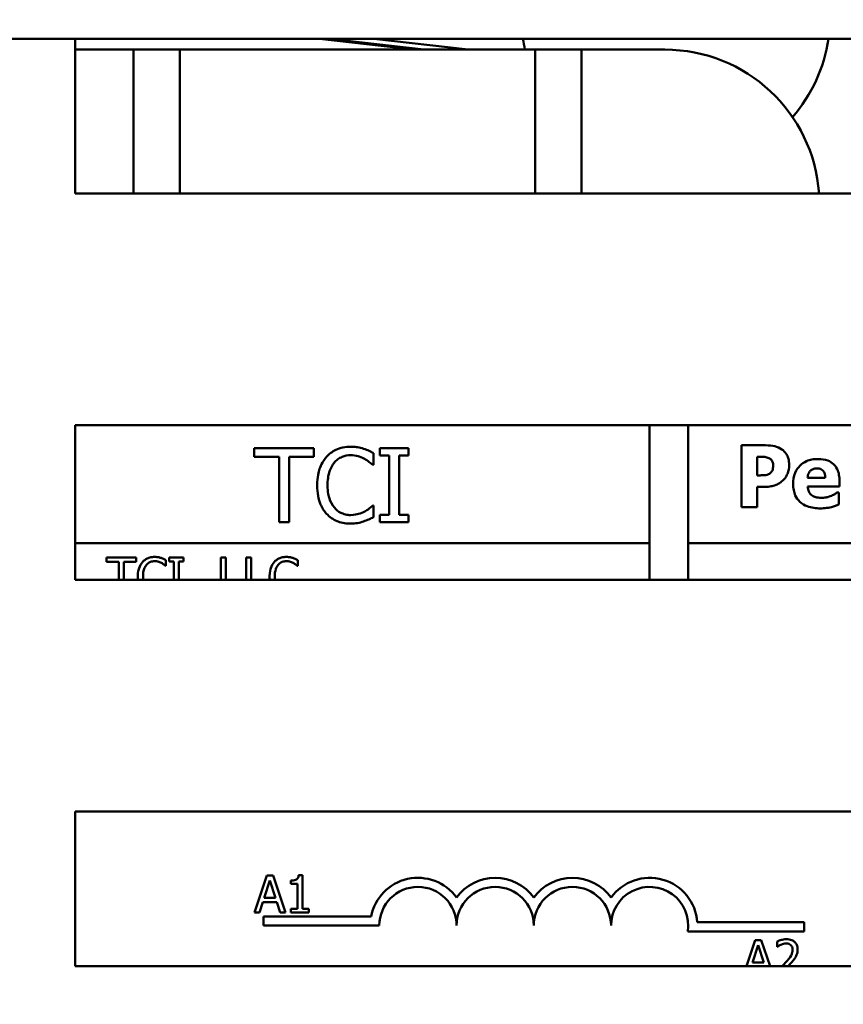
# Model space of a CAD drawing. Units: inches. Extents: x 2 to 108, y 1 to 84.
# Drawn here: x 87 to 88, y 48 to 49 of the extents above; entities that cross this region are included whole.
import ezdxf

# ---------------------------------------------------------------- set-up
doc = ezdxf.new("R2010")
doc.units = ezdxf.units.IN
doc.header["$LTSCALE"] = 5
doc.header["$MEASUREMENT"] = 0
doc.layers.add('Dimension (ANSI)', color=7, linetype='Continuous', lineweight=25)
doc.layers.add('Visible (ANSI)', color=7, linetype='Continuous', lineweight=50)
doc.styles.add('Note Text (ANSI)', font='tahoma.ttf')
doc.dimstyles.new('Default (ANSI)', dxfattribs={"dimscale": 5, "dimtxt": 0.12, "dimasz": 0.098425, "dimexe": 0.125, "dimexo": 0.0625, "dimgap": 0.031496, "dimtad": 0, "dimtih": 1, "dimtoh": 1, "dimrnd": 1e-08, "dimzin": 0, "dimdsep": 46, "dimtxsty": 'Note Text (ANSI)', "dimcen": 0.09, "dimdle": 0.393701, "dimclrd": 256, "dimclre": 256, "dimclrt": 256, "dimadec": 0, "dimazin": 1, "dimtfac": 1, "dimtofl": 0, "dimtmove": 0, "dimatfit": 3, "dimfxl": 1, "dimtolj": 1, "dimtzin": 4, "dimlwd": -1, "dimlwe": -1, "dimarcsym": 0})

# ---------------------------------------------------------------- blocks, each defined once
blk = doc.blocks.new('*D34')
at = {"layer": 'Defpoints', "color": 0, "transparency": 16777216}
for p in [(84.0508, 53.0204), (87.6849, 53.0204), (85.9564, 32.349)]:
    blk.add_point(p, dxfattribs=at)
at = {"layer": 'Dimension (ANSI)', "transparency": 16777216}
for p, q in [((87.3724, 53.0204), (83.4258, 53.0204)), ((84.0508, 52.5283), (84.0508, 43.1547)), ((84.0508, 32.8412), (84.0508, 42.2148)), ((85.6439, 32.349), (83.4258, 32.349))]:
    blk.add_line(p, q, dxfattribs=at)
for points in [[(83.9688, 52.5283), (84.1328, 52.5283), (84.0508, 53.0204)], [(83.9688, 32.8412), (84.1328, 32.8412), (84.0508, 32.349)]]:
    blk.add_solid(points, dxfattribs=at)
at = {"layer": 'Dimension (ANSI)', "transparency": 16777216, "insert": (83.0617, 42.9972), "char_height": 0.6, "attachment_point": 1, "style": 'Note Text (ANSI)'}
blk.add_mtext('\\A1;20.67', dxfattribs=at)
blk = doc.blocks.new('*D51')
at = {"layer": 'Defpoints', "color": 0, "transparency": 16777216}
for p in [(85.4488, 54.8013), (103.0638, 50.813), (85.4488, 48.813)]:
    blk.add_point(p, dxfattribs=at)
at = {"layer": 'Dimension (ANSI)', "transparency": 16777216}
for p, q in [((85.4488, 49.1255), (85.4488, 55.4263)), ((103.0638, 51.1255), (103.0638, 55.4263)), ((85.9409, 54.8013), (93.1366, 54.8013)), ((102.5717, 54.8013), (95.3761, 54.8013))]:
    blk.add_line(p, q, dxfattribs=at)
for points in [[(85.9409, 54.8833), (85.9409, 54.7193), (85.4488, 54.8013)], [(102.5717, 54.8833), (102.5717, 54.7193), (103.0638, 54.8013)]]:
    blk.add_solid(points, dxfattribs=at)
at = {"layer": 'Dimension (ANSI)', "transparency": 16777216, "insert": (93.2941, 55.1138), "char_height": 0.6, "attachment_point": 1, "style": 'Note Text (ANSI)'}
blk.add_mtext('\\A1;17.62', dxfattribs=at)

msp = doc.modelspace()

# ---------------------------------------------------------------- linework, layer by layer
at = {"layer": 'Visible (ANSI)'}
for p, q in [((85.7009, 49.387), (89.7009, 49.387)), ((87.1448, 49.137), (87.1448, 49.387)), ((87.6925, 49.3697), (87.5404, 49.387)), ((87.557, 49.387), (87.7092, 49.3697)), ((87.6286, 49.387), (87.7808, 49.3697)), ((87.1448, 49.3697), (87.2144, 49.3697)), ((87.2394, 49.3697), (87.2144, 49.3697)), ((87.2394, 49.2947), (87.2394, 49.3697)), ((87.3144, 49.3697), (87.2394, 49.3697)), ((87.3394, 49.3697), (87.3144, 49.3697)), ((87.3144, 49.3697), (87.3144, 49.2947)), ((87.3394, 49.3697), (87.8644, 49.3697)), ((87.8894, 49.3697), (87.8644, 49.3697)), ((87.8894, 49.2947), (87.8894, 49.3697)), ((87.9644, 49.3697), (87.8894, 49.3697)), ((87.9894, 49.3697), (87.9644, 49.3697)), ((87.9644, 49.3697), (87.9644, 49.2947)), ((87.9894, 49.3697), (88.0994, 49.3697)), ((87.2394, 49.137), (87.2394, 49.2947)), ((87.3144, 49.2947), (87.3144, 49.137)), ((87.8894, 49.137), (87.8894, 49.2947)), ((87.9644, 49.2947), (87.9644, 49.137)), ((89.1448, 49.137), (87.1448, 49.137)), ((87.1448, 48.762), (89.1448, 48.762)), ((87.1448, 48.512), (87.1448, 48.762)), ((88.0747, 48.512), (88.0747, 48.762)), ((88.1372, 48.762), (88.1372, 48.512)), ((88.2235, 48.7296), (88.2235, 48.6296)), ((88.2623, 48.7296), (88.2235, 48.7296)), ((87.5314, 48.725), (87.4349, 48.725)), ((87.4349, 48.725), (87.4349, 48.7109)), ((87.5314, 48.7109), (87.5314, 48.725)), ((87.6278, 48.6978), (87.6278, 48.7171)), ((87.6845, 48.725), (87.638, 48.725)), ((87.638, 48.725), (87.638, 48.7128)), ((87.638, 48.7128), (87.6533, 48.7128)), ((87.6533, 48.7128), (87.6533, 48.6173)), ((87.6692, 48.6173), (87.6692, 48.7128)), ((87.6692, 48.7128), (87.6845, 48.7128)), ((87.6845, 48.7128), (87.6845, 48.725)), ((87.4349, 48.7109), (87.4752, 48.7109)), ((87.4752, 48.7109), (87.4752, 48.605)), ((87.4912, 48.7109), (87.5314, 48.7109)), ((87.4912, 48.605), (87.4912, 48.7109)), ((87.6265, 48.6978), (87.6278, 48.6978)), ((88.2486, 48.7109), (88.2522, 48.7109)), ((88.2486, 48.6809), (88.2486, 48.7109)), ((88.2504, 48.6809), (88.2486, 48.6809)), ((88.3589, 48.677), (88.3304, 48.677)), ((88.3821, 48.6628), (88.3821, 48.6713)), ((88.2486, 48.6296), (88.2486, 48.6623)), ((88.2486, 48.6623), (88.2617, 48.6623)), ((88.3304, 48.6628), (88.3821, 48.6628)), ((88.3807, 48.6532), (88.3782, 48.6532)), ((88.3807, 48.6338), (88.3807, 48.6532)), ((87.6278, 48.6323), (87.6266, 48.6323)), ((87.6278, 48.6132), (87.6278, 48.6323)), ((87.6533, 48.6173), (87.638, 48.6173)), ((87.638, 48.6173), (87.638, 48.605)), ((87.6845, 48.6173), (87.6692, 48.6173)), ((87.6845, 48.605), (87.6845, 48.6173)), ((88.2235, 48.6296), (88.2486, 48.6296)), ((87.4752, 48.605), (87.4912, 48.605)), ((87.638, 48.605), (87.6845, 48.605)), ((87.1448, 48.5711), (88.0747, 48.5711)), ((88.1372, 48.5711), (89.1448, 48.5711)), ((87.2438, 48.5479), (87.1956, 48.5479)), ((87.1956, 48.5479), (87.1956, 48.5408)), ((87.1956, 48.5408), (87.2157, 48.5408)), ((87.2157, 48.5408), (87.2157, 48.512)), ((87.2237, 48.5408), (87.2438, 48.5408)), ((87.2237, 48.512), (87.2237, 48.5408)), ((87.2438, 48.5408), (87.2438, 48.5479)), ((87.292, 48.5343), (87.292, 48.5439)), ((87.3204, 48.5479), (87.2971, 48.5479)), ((87.2971, 48.5479), (87.2971, 48.5418)), ((87.2971, 48.5418), (87.3048, 48.5418)), ((87.3048, 48.5418), (87.3048, 48.512)), ((87.3127, 48.512), (87.3127, 48.5418)), ((87.3127, 48.5418), (87.3204, 48.5418)), ((87.3204, 48.5418), (87.3204, 48.5479)), ((87.389, 48.5479), (87.381, 48.5479)), ((87.381, 48.5479), (87.381, 48.512)), ((87.389, 48.512), (87.389, 48.5479)), ((87.422, 48.5479), (87.422, 48.512)), ((87.43, 48.5479), (87.422, 48.5479)), ((87.43, 48.512), (87.43, 48.5479)), ((87.5052, 48.5343), (87.5052, 48.5439)), ((87.2914, 48.5343), (87.292, 48.5343)), ((87.5045, 48.5343), (87.5052, 48.5343)), ((89.1448, 48.512), (87.1448, 48.512)), ((87.1448, 47.887), (87.1448, 48.137)), ((87.1448, 48.137), (89.1448, 48.137)), ((87.4554, 48.0337), (87.4352, 47.9737)), ((87.4652, 48.0337), (87.4554, 48.0337)), ((87.4854, 47.9737), (87.4652, 48.0337)), ((87.5128, 48.0339), (87.5066, 48.0339)), ((87.5128, 47.9798), (87.5128, 48.0339)), ((87.4509, 47.9973), (87.4601, 48.0255)), ((87.4601, 48.0255), (87.4694, 47.9973)), ((87.4942, 48.0255), (87.4942, 48.02)), ((87.4942, 48.02), (87.505, 48.02)), ((87.505, 48.02), (87.505, 47.9798)), ((87.4694, 47.9973), (87.4509, 47.9973)), ((87.4432, 47.9737), (87.4487, 47.9905)), ((87.4487, 47.9905), (87.4716, 47.9905)), ((87.4716, 47.9905), (87.477, 47.9737)), ((87.4942, 47.9798), (87.4942, 47.9737)), ((87.505, 47.9798), (87.4942, 47.9798)), ((87.5234, 47.9798), (87.5128, 47.9798)), ((87.5234, 47.9737), (87.5234, 47.9798)), ((87.4352, 47.9737), (87.4432, 47.9737)), ((87.4497, 47.9526), (87.4497, 47.9673)), ((87.4497, 47.9673), (87.6239, 47.9673)), ((87.477, 47.9737), (87.4854, 47.9737)), ((87.4942, 47.9737), (87.5234, 47.9737)), ((87.6372, 47.9526), (87.4497, 47.9526)), ((88.1517, 47.9579), (88.3247, 47.9579)), ((88.3247, 47.9579), (88.3247, 47.9432)), ((88.3247, 47.9432), (88.1365, 47.9432)), ((88.2456, 47.9292), (88.2314, 47.887)), ((88.2411, 47.8928), (88.2503, 47.921)), ((88.2554, 47.9292), (88.2456, 47.9292)), ((88.2503, 47.921), (88.2596, 47.8928)), ((88.2696, 47.887), (88.2554, 47.9292)), ((88.2809, 47.9269), (88.2809, 47.9183)), ((88.2809, 47.9183), (88.2814, 47.9183)), ((89.1448, 47.887), (87.1448, 47.887)), ((88.2596, 47.8928), (88.2411, 47.8928))]:
    msp.add_line(p, q, dxfattribs=at)
for centre, radius, start, end in [((88.1169, 49.4242), 0.25, 188.5447, 192.5916), ((88.1169, 49.4242), 0.25, 319.1209, 351.4553), ((88.0994, 49.1197), 0.25, 3.9806, 90), ((87.6997, 47.9526), 0.0772, 35.9425, 169.0242), ((87.8247, 47.9526), 0.0772, 35.9425, 144.0575), ((87.9497, 47.9526), 0.0772, 35.9425, 144.0575), ((88.0747, 47.9526), 0.0772, 3.8949, 144.0575), ((87.6997, 47.9526), 0.0625, 0, 180), ((87.8247, 47.9526), 0.0625, 0, 180), ((87.9497, 47.9526), 0.0625, 0, 180), ((88.0747, 47.9526), 0.0625, 351.2996, 180)]:
    msp.add_arc(centre, radius, start, end, dxfattribs=at)
for points, knots in [([(88.2885, 48.723), (88.285, 48.7253), (88.2812, 48.727), (88.2729, 48.7291), (88.268, 48.7296), (88.2623, 48.7296)], [-0.08460286, -0.08460286, -0.08460286, -0.08460286, -0.04328024, -0.04328024, 0, 0, 0, 0]), ([(87.5907, 48.7272), (87.5865, 48.7272), (87.5823, 48.7268), (87.5743, 48.7251), (87.5705, 48.7239), (87.5611, 48.7193), (87.556, 48.7155), (87.5517, 48.7107)], [-0.1120032, -0.1120032, -0.1120032, -0.1120032, -0.0797103, -0.0797103, -0.0493884, -0.0493884, 0, 0, 0, 0]), ([(87.5641, 48.7012), (87.5659, 48.7033), (87.5679, 48.7053), (87.5724, 48.7085), (87.5747, 48.7099), (87.5815, 48.7127), (87.586, 48.7136), (87.5906, 48.7136)], [-0.07713658, -0.07713658, -0.07713658, -0.07713658, -0.05602288, -0.05602288, -0.03534139, -0.03534139, 0, 0, 0, 0]), ([(87.5906, 48.7136), (87.5948, 48.7136), (87.5991, 48.7132), (87.605, 48.7114), (87.6087, 48.7102), (87.613, 48.7078)], [-0.1144204, -0.1144204, -0.1144204, -0.1144204, -0.0372961, -0.0372961, 0, 0, 0, 0]), ([(87.6118, 48.7241), (87.6086, 48.725), (87.6053, 48.7258), (87.6004, 48.7266), (87.5965, 48.7272), (87.5907, 48.7272)], [-0.1297718, -0.1297718, -0.1297718, -0.1297718, -0.0438629, -0.0438629, 0, 0, 0, 0]), ([(87.6278, 48.7171), (87.6252, 48.7185), (87.6225, 48.7198), (87.6184, 48.7216), (87.6155, 48.7229), (87.6118, 48.7241)], [-0.08614496, -0.08614496, -0.08614496, -0.08614496, -0.0291402, -0.0291402, 0, 0, 0, 0]), ([(88.3004, 48.698), (88.3004, 48.7014), (88.3, 48.7047), (88.2982, 48.7114), (88.2969, 48.714), (88.2937, 48.7187), (88.2914, 48.7211), (88.2885, 48.723)], [-0.05925813, -0.05925813, -0.05925813, -0.05925813, -0.0434266, -0.0434266, -0.02597093, -0.02597093, 0, 0, 0, 0]), ([(87.5517, 48.7107), (87.5467, 48.705), (87.5431, 48.6984), (87.5391, 48.6869), (87.5368, 48.6786), (87.5368, 48.665)], [-0.2749129, -0.2749129, -0.2749129, -0.2749129, -0.1036519, -0.1036519, 0, 0, 0, 0]), ([(87.5534, 48.665), (87.5534, 48.6721), (87.5542, 48.6806), (87.5589, 48.6933), (87.5611, 48.6976), (87.5641, 48.7012)], [-0.1035756, -0.1035756, -0.1035756, -0.1035756, -0.0360022, -0.0360022, 0, 0, 0, 0]), ([(87.613, 48.7078), (87.6158, 48.7063), (87.6186, 48.7045), (87.6229, 48.701), (87.6247, 48.6994), (87.6265, 48.6978)], [-0.04248712, -0.04248712, -0.04248712, -0.04248712, -0.01821794, -0.01821794, 0, 0, 0, 0]), ([(88.2522, 48.7109), (88.2551, 48.7109), (88.258, 48.7109), (88.2633, 48.7105), (88.2656, 48.7098), (88.2678, 48.7089)], [-0.04037005, -0.04037005, -0.04037005, -0.04037005, -0.01793677, -0.01793677, 0, 0, 0, 0]), ([(88.2678, 48.7089), (88.2684, 48.7086), (88.2691, 48.7083), (88.2702, 48.7074), (88.2708, 48.7069), (88.272, 48.7056), (88.2729, 48.7044), (88.2743, 48.701), (88.2746, 48.6992), (88.2746, 48.6974)], [-0.04726212, -0.04726212, -0.04726212, -0.04726212, -0.03780342, -0.03780342, -0.02780877, -0.02780877, -0.01390356, -0.01390356, 0, 0, 0, 0]), ([(88.2746, 48.6974), (88.2746, 48.6958), (88.2745, 48.6941), (88.274, 48.6907), (88.2736, 48.6897), (88.2725, 48.6875), (88.2715, 48.6861), (88.2702, 48.685)], [-0.02289423, -0.02289423, -0.02289423, -0.02289423, -0.0183027, -0.0183027, -0.01288705, -0.01288705, 0, 0, 0, 0]), ([(88.2918, 48.6742), (88.2932, 48.6756), (88.2944, 48.6772), (88.2965, 48.6808), (88.2974, 48.6827), (88.2993, 48.688), (88.3004, 48.6924), (88.3004, 48.698)], [-0.09592464, -0.09592464, -0.09592464, -0.09592464, -0.07039086, -0.07039086, -0.04320972, -0.04320972, 0, 0, 0, 0]), ([(88.3473, 48.7074), (88.3439, 48.7074), (88.3406, 48.7071), (88.3343, 48.706), (88.3314, 48.7051), (88.3245, 48.7022), (88.3209, 48.6998), (88.3153, 48.694), (88.3123, 48.6903), (88.3078, 48.6791), (88.3069, 48.673), (88.3069, 48.6668)], [-0.2260951, -0.2260951, -0.2260951, -0.2260951, -0.1845193, -0.1845193, -0.1468803, -0.1468803, -0.0915839, -0.0915839, -0.0466586, -0.0466586, 0, 0, 0, 0]), ([(88.3821, 48.6713), (88.3821, 48.6749), (88.3818, 48.6785), (88.3805, 48.685), (88.3795, 48.688), (88.3764, 48.6946), (88.3742, 48.6972), (88.3696, 48.7016), (88.3665, 48.7035), (88.3581, 48.7067), (88.3526, 48.7074), (88.3473, 48.7074)], [-0.1222871, -0.1222871, -0.1222871, -0.1222871, -0.1045845, -0.1045845, -0.0890209, -0.0890209, -0.0684867, -0.0684867, -0.0405268, -0.0405268, 0, 0, 0, 0]), ([(88.2625, 48.6815), (88.2602, 48.6811), (88.2579, 48.681), (88.2548, 48.681), (88.2526, 48.6809), (88.2504, 48.6809)], [-0.02333005, -0.02333005, -0.02333005, -0.02333005, -0.01683025, -0.01683025, 0, 0, 0, 0]), ([(88.2702, 48.685), (88.2691, 48.6839), (88.2676, 48.6832), (88.2654, 48.6822), (88.264, 48.6817), (88.2625, 48.6815)], [-0.01811968, -0.01811968, -0.01811968, -0.01811968, -0.01128653, -0.01128653, 0, 0, 0, 0]), ([(88.3304, 48.677), (88.3305, 48.6796), (88.331, 48.6821), (88.3331, 48.6864), (88.3342, 48.6877), (88.3362, 48.6897), (88.3376, 48.6906), (88.3411, 48.692), (88.3433, 48.6923), (88.3454, 48.6923)], [-0.04904655, -0.04904655, -0.04904655, -0.04904655, -0.03810906, -0.03810906, -0.02911751, -0.02911751, -0.01641731, -0.01641731, 0, 0, 0, 0]), ([(88.3454, 48.6923), (88.3466, 48.6923), (88.3478, 48.6922), (88.35, 48.6918), (88.351, 48.6915), (88.3531, 48.6905), (88.3541, 48.6897), (88.3558, 48.6879), (88.3568, 48.6867), (88.3585, 48.6823), (88.3588, 48.6796), (88.3589, 48.677)], [-0.08298181, -0.08298181, -0.08298181, -0.08298181, -0.06718971, -0.06718971, -0.05318715, -0.05318715, -0.03551518, -0.03551518, -0.01982434, -0.01982434, 0, 0, 0, 0]), ([(87.5368, 48.665), (87.5368, 48.652), (87.5389, 48.6421), (87.5446, 48.6284), (87.5477, 48.6232), (87.5518, 48.6187)], [-0.1130786, -0.1130786, -0.1130786, -0.1130786, -0.0466011, -0.0466011, 0, 0, 0, 0]), ([(87.5645, 48.6287), (87.5608, 48.6331), (87.5582, 48.6382), (87.5553, 48.6468), (87.5534, 48.6535), (87.5534, 48.665)], [-0.2403445, -0.2403445, -0.2403445, -0.2403445, -0.0875501, -0.0875501, 0, 0, 0, 0]), ([(88.2617, 48.6623), (88.2649, 48.6623), (88.2682, 48.6625), (88.2728, 48.6635), (88.2759, 48.6642), (88.2795, 48.6656)], [-0.09429599, -0.09429599, -0.09429599, -0.09429599, -0.02928407, -0.02928407, 0, 0, 0, 0]), ([(88.2795, 48.6656), (88.2818, 48.6666), (88.2841, 48.6679), (88.2875, 48.6703), (88.2896, 48.6719), (88.2918, 48.6742)], [-0.06415381, -0.06415381, -0.06415381, -0.06415381, -0.02466672, -0.02466672, 0, 0, 0, 0]), ([(88.3069, 48.6668), (88.3069, 48.6635), (88.3072, 48.6602), (88.3084, 48.6541), (88.3092, 48.6512), (88.3122, 48.6446), (88.3147, 48.6412), (88.3213, 48.635), (88.3253, 48.6326), (88.3365, 48.6284), (88.3439, 48.6275), (88.3511, 48.6275)], [-0.1709618, -0.1709618, -0.1709618, -0.1709618, -0.1459827, -0.1459827, -0.1233821, -0.1233821, -0.090782, -0.090782, -0.0545265, -0.0545265, 0, 0, 0, 0]), ([(88.3376, 48.6484), (88.3365, 48.6492), (88.3355, 48.6501), (88.3337, 48.6523), (88.3329, 48.6535), (88.3311, 48.6572), (88.3306, 48.66), (88.3304, 48.6628)], [-0.04011545, -0.04011545, -0.04011545, -0.04011545, -0.03089681, -0.03089681, -0.02091519, -0.02091519, 0, 0, 0, 0]), ([(88.3535, 48.6446), (88.3487, 48.6446), (88.3455, 48.6452), (88.3416, 48.6462), (88.3395, 48.6471), (88.3376, 48.6484)], [-0.03059504, -0.03059504, -0.03059504, -0.03059504, -0.01745747, -0.01745747, 0, 0, 0, 0]), ([(88.3782, 48.6532), (88.3769, 48.6523), (88.3755, 48.6514), (88.3735, 48.6502), (88.3717, 48.6491), (88.3688, 48.6479)], [-0.06873928, -0.06873928, -0.06873928, -0.06873928, -0.02365366, -0.02365366, 0, 0, 0, 0]), ([(88.3688, 48.6479), (88.3665, 48.6468), (88.3641, 48.646), (88.3601, 48.6451), (88.3572, 48.6446), (88.3535, 48.6446)], [-0.07532796, -0.07532796, -0.07532796, -0.07532796, -0.02817196, -0.02817196, 0, 0, 0, 0]), ([(88.3688, 48.6297), (88.3711, 48.6303), (88.3736, 48.6309), (88.3772, 48.6324), (88.3789, 48.6331), (88.3807, 48.6338)], [-0.02955549, -0.02955549, -0.02955549, -0.02955549, -0.0144099, -0.0144099, 0, 0, 0, 0]), ([(87.5518, 48.6187), (87.5542, 48.6161), (87.5568, 48.6138), (87.5626, 48.6098), (87.5656, 48.6081), (87.5739, 48.6048), (87.581, 48.6029), (87.5904, 48.6029)], [-0.1657887, -0.1657887, -0.1657887, -0.1657887, -0.1189612, -0.1189612, -0.0722241, -0.0722241, 0, 0, 0, 0]), ([(87.5906, 48.6167), (87.5879, 48.6167), (87.5852, 48.617), (87.5793, 48.6184), (87.5768, 48.6195), (87.5708, 48.6225), (87.5674, 48.6253), (87.5645, 48.6287)], [-0.0647799, -0.0647799, -0.0647799, -0.0647799, -0.0507124, -0.0507124, -0.03425348, -0.03425348, 0, 0, 0, 0]), ([(87.6139, 48.6226), (87.6106, 48.6208), (87.607, 48.6195), (87.6016, 48.6179), (87.5973, 48.6167), (87.5906, 48.6167)], [-0.1513985, -0.1513985, -0.1513985, -0.1513985, -0.0505719, -0.0505719, 0, 0, 0, 0]), ([(87.6266, 48.6323), (87.6251, 48.6308), (87.6231, 48.6291), (87.6206, 48.6271), (87.6182, 48.6251), (87.6139, 48.6226)], [-0.1051076, -0.1051076, -0.1051076, -0.1051076, -0.0377139, -0.0377139, 0, 0, 0, 0]), ([(88.3511, 48.6275), (88.3543, 48.6275), (88.3578, 48.6277), (88.3622, 48.6283), (88.3651, 48.6287), (88.3688, 48.6297)], [-0.1094611, -0.1094611, -0.1094611, -0.1094611, -0.0295781, -0.0295781, 0, 0, 0, 0]), ([(87.5904, 48.6029), (87.5945, 48.6029), (87.5987, 48.6031), (87.6054, 48.6044), (87.6086, 48.6053), (87.6118, 48.6064)], [-0.05218852, -0.05218852, -0.05218852, -0.05218852, -0.02558465, -0.02558465, 0, 0, 0, 0]), ([(87.6118, 48.6064), (87.6146, 48.6073), (87.6176, 48.6084), (87.6228, 48.6109), (87.6253, 48.6121), (87.6278, 48.6132)], [-0.04355559, -0.04355559, -0.04355559, -0.04355559, -0.02104774, -0.02104774, 0, 0, 0, 0]), ([(87.254, 48.5407), (87.2515, 48.5379), (87.2497, 48.5346), (87.2477, 48.5288), (87.2465, 48.5247), (87.2465, 48.5179)], [-0.1374565, -0.1374565, -0.1374565, -0.1374565, -0.0518259, -0.0518259, 0, 0, 0, 0]), ([(87.2735, 48.549), (87.2714, 48.549), (87.2693, 48.5488), (87.2653, 48.5479), (87.2634, 48.5473), (87.2587, 48.545), (87.2561, 48.5431), (87.254, 48.5407)], [-0.05600159, -0.05600159, -0.05600159, -0.05600159, -0.03985515, -0.03985515, -0.02469419, -0.02469419, 0, 0, 0, 0]), ([(87.2602, 48.536), (87.2611, 48.5371), (87.2621, 48.538), (87.2643, 48.5396), (87.2655, 48.5403), (87.2689, 48.5417), (87.2711, 48.5422), (87.2734, 48.5422)], [-0.03856829, -0.03856829, -0.03856829, -0.03856829, -0.02801144, -0.02801144, -0.0176707, -0.0176707, 0, 0, 0, 0]), ([(87.2734, 48.5422), (87.2755, 48.5422), (87.2776, 48.542), (87.2806, 48.5411), (87.2825, 48.5405), (87.2846, 48.5393)], [-0.05721022, -0.05721022, -0.05721022, -0.05721022, -0.01864803, -0.01864803, 0, 0, 0, 0]), ([(87.284, 48.5474), (87.2824, 48.5479), (87.2808, 48.5483), (87.2783, 48.5487), (87.2764, 48.549), (87.2735, 48.549)], [-0.06488592, -0.06488592, -0.06488592, -0.06488592, -0.02193147, -0.02193147, 0, 0, 0, 0]), ([(87.292, 48.5439), (87.2907, 48.5446), (87.2894, 48.5453), (87.2873, 48.5462), (87.2859, 48.5468), (87.284, 48.5474)], [-0.04307248, -0.04307248, -0.04307248, -0.04307248, -0.0145701, -0.0145701, 0, 0, 0, 0]), ([(87.2846, 48.5393), (87.286, 48.5385), (87.2874, 48.5376), (87.2896, 48.5359), (87.2905, 48.5351), (87.2914, 48.5343)], [-0.02124356, -0.02124356, -0.02124356, -0.02124356, -0.00910897, -0.00910897, 0, 0, 0, 0]), ([(87.4672, 48.5407), (87.4646, 48.5379), (87.4628, 48.5346), (87.4608, 48.5288), (87.4597, 48.5247), (87.4597, 48.5179)], [-0.1374565, -0.1374565, -0.1374565, -0.1374565, -0.0518259, -0.0518259, 0, 0, 0, 0]), ([(87.4866, 48.549), (87.4845, 48.549), (87.4824, 48.5488), (87.4784, 48.5479), (87.4766, 48.5473), (87.4718, 48.545), (87.4693, 48.5431), (87.4672, 48.5407)], [-0.05600159, -0.05600159, -0.05600159, -0.05600159, -0.03985515, -0.03985515, -0.02469419, -0.02469419, 0, 0, 0, 0]), ([(87.4733, 48.536), (87.4742, 48.5371), (87.4752, 48.538), (87.4775, 48.5396), (87.4787, 48.5403), (87.482, 48.5417), (87.4843, 48.5422), (87.4866, 48.5422)], [-0.03856829, -0.03856829, -0.03856829, -0.03856829, -0.02801144, -0.02801144, -0.0176707, -0.0176707, 0, 0, 0, 0]), ([(87.4972, 48.5474), (87.4956, 48.5479), (87.494, 48.5483), (87.4915, 48.5487), (87.4895, 48.549), (87.4866, 48.549)], [-0.06488592, -0.06488592, -0.06488592, -0.06488592, -0.02193147, -0.02193147, 0, 0, 0, 0]), ([(87.4866, 48.5422), (87.4887, 48.5422), (87.4908, 48.542), (87.4938, 48.5411), (87.4956, 48.5405), (87.4978, 48.5393)], [-0.05721022, -0.05721022, -0.05721022, -0.05721022, -0.01864803, -0.01864803, 0, 0, 0, 0]), ([(87.5052, 48.5439), (87.5039, 48.5446), (87.5025, 48.5453), (87.5005, 48.5462), (87.499, 48.5468), (87.4972, 48.5474)], [-0.04307248, -0.04307248, -0.04307248, -0.04307248, -0.0145701, -0.0145701, 0, 0, 0, 0]), ([(87.4978, 48.5393), (87.4992, 48.5385), (87.5006, 48.5376), (87.5027, 48.5359), (87.5037, 48.5351), (87.5045, 48.5343)], [-0.02124356, -0.02124356, -0.02124356, -0.02124356, -0.00910897, -0.00910897, 0, 0, 0, 0]), ([(87.2548, 48.5179), (87.2548, 48.5214), (87.2552, 48.5257), (87.2576, 48.5321), (87.2587, 48.5342), (87.2602, 48.536)], [-0.05178779, -0.05178779, -0.05178779, -0.05178779, -0.0180011, -0.0180011, 0, 0, 0, 0]), ([(87.468, 48.5179), (87.468, 48.5214), (87.4684, 48.5257), (87.4707, 48.5321), (87.4718, 48.5342), (87.4733, 48.536)], [-0.05178779, -0.05178779, -0.05178779, -0.05178779, -0.0180011, -0.0180011, 0, 0, 0, 0]), ([(87.5066, 48.0339), (87.5065, 48.0331), (87.5064, 48.0323), (87.506, 48.0308), (87.5057, 48.0301), (87.505, 48.0289), (87.5045, 48.0283), (87.5036, 48.0275), (87.5029, 48.027), (87.4993, 48.0258), (87.4967, 48.0255), (87.4942, 48.0255)], [-0.1005438, -0.1005438, -0.1005438, -0.1005438, -0.0762723, -0.0762723, -0.0553229, -0.0553229, -0.032618, -0.032618, -0.0195337, -0.0195337, 0, 0, 0, 0]), ([(88.2963, 47.9305), (88.2924, 47.9305), (88.2892, 47.9296), (88.2854, 47.9286), (88.2828, 47.9278), (88.2809, 47.9269)], [-0.02537479, -0.02537479, -0.02537479, -0.02537479, -0.01636059, -0.01636059, 0, 0, 0, 0]), ([(88.2814, 47.9183), (88.2822, 47.9189), (88.283, 47.9194), (88.285, 47.9206), (88.2861, 47.9211), (88.2872, 47.9216)], [-0.01709269, -0.01709269, -0.01709269, -0.01709269, -0.00936796, -0.00936796, 0, 0, 0, 0]), ([(88.2872, 47.9216), (88.2891, 47.9224), (88.2907, 47.9228), (88.2928, 47.9233), (88.2942, 47.9235), (88.2957, 47.9235)], [-0.01621929, -0.01621929, -0.01621929, -0.01621929, -0.01114601, -0.01114601, 0, 0, 0, 0]), ([(88.2957, 47.9235), (88.2976, 47.9235), (88.299, 47.9232), (88.3011, 47.9225), (88.3021, 47.9219), (88.303, 47.9211)], [-0.0167019, -0.0167019, -0.0167019, -0.0167019, -0.00937535, -0.00937535, 0, 0, 0, 0]), ([(88.3142, 47.914), (88.3142, 47.9153), (88.3141, 47.9165), (88.3136, 47.919), (88.3133, 47.9201), (88.3121, 47.923), (88.311, 47.9245), (88.3085, 47.9269), (88.3069, 47.9281), (88.3019, 47.9301), (88.2991, 47.9305), (88.2963, 47.9305)], [-0.0959954, -0.0959954, -0.0959954, -0.0959954, -0.07980065, -0.07980065, -0.06487587, -0.06487587, -0.04062092, -0.04062092, -0.02135969, -0.02135969, 0, 0, 0, 0]), ([(88.303, 47.9211), (88.3035, 47.9207), (88.3039, 47.9202), (88.3048, 47.919), (88.3051, 47.9184), (88.3058, 47.9166), (88.306, 47.915), (88.306, 47.9135)], [-0.01799053, -0.01799053, -0.01799053, -0.01799053, -0.01511041, -0.01511041, -0.01146257, -0.01146257, 0, 0, 0, 0]), ([(88.306, 47.9135), (88.306, 47.9119), (88.3058, 47.9103), (88.305, 47.9072), (88.3043, 47.9056), (88.3017, 47.9009), (88.2983, 47.8967), (88.2941, 47.8921)], [-0.08762492, -0.08762492, -0.08762492, -0.08762492, -0.06763594, -0.06763594, -0.04692782, -0.04692782, 0, 0, 0, 0]), ([(88.303, 47.8917), (88.3046, 47.8933), (88.3061, 47.895), (88.3088, 47.8984), (88.31, 47.9001), (88.3111, 47.902)], [-0.03315218, -0.03315218, -0.03315218, -0.03315218, -0.0160429, -0.0160429, 0, 0, 0, 0]), ([(88.3111, 47.902), (88.3124, 47.9043), (88.313, 47.9064), (88.3139, 47.9096), (88.3142, 47.9118), (88.3142, 47.914)], [-0.02530612, -0.02530612, -0.02530612, -0.02530612, -0.01672719, -0.01672719, 0, 0, 0, 0])]:
    msp.add_open_spline(points, degree=3, knots=knots, dxfattribs=at)
for points in [[(87.2465, 48.5179), (87.2465, 48.5158), (87.2466, 48.5138), (87.2468, 48.512)], [(87.2552, 48.512), (87.255, 48.5136), (87.2548, 48.5155), (87.2548, 48.5179)], [(87.4597, 48.5179), (87.4597, 48.5158), (87.4598, 48.5138), (87.46, 48.512)], [(87.4684, 48.512), (87.4681, 48.5136), (87.468, 48.5155), (87.468, 48.5179)], [(88.2941, 47.8921), (88.2922, 47.89), (88.2906, 47.8883), (88.2893, 47.887)], [(88.2986, 47.887), (88.3001, 47.8886), (88.3016, 47.8901), (88.303, 47.8917)]]:
    msp.add_open_spline(points, degree=3, dxfattribs=at)

# ---------------------------------------------------------------- dimensions: what is measured, and where the dimension line sits
at = {"layer": 'Dimension (ANSI)'}
dim = msp.add_linear_dim(base=(85.4488133126, 54.8012779471), p1=(103.0638133126, 50.8130470941), p2=(85.4488133126, 48.8130470941), dimstyle='Default (ANSI)', override={"dimgap": 0.031496, "dimtih": 0, "dimtoh": 0, "dimdec": 2, "dimtol": 0, "dimlim": 0, "dimtp": 0, "dimtm": 0, "dimtdec": 2, "dimatfit": 1}, dxfattribs=at)
dim.commit()
dim.dimension.update_dxf_attribs({"geometry": '*D51', "text_midpoint": (94.2563133126, 54.8012779471), "dimtype": 160})
dim = msp.add_linear_dim(base=(84.0508, 53.0204), p1=(85.9564, 32.349), p2=(87.6849, 53.0204), angle=90, dimstyle='Default (ANSI)', override={"dimgap": 0.031496, "dimdec": 2, "dimtol": 0, "dimlim": 0, "dimtp": 0, "dimtm": 0, "dimtdec": 2, "dimatfit": 1}, dxfattribs=at)
dim.commit()
dim.dimension.update_dxf_attribs({"geometry": '*D34', "text_midpoint": (84.0508, 42.6847), "dimtype": 160})

doc.saveas('drawing.dxf')
